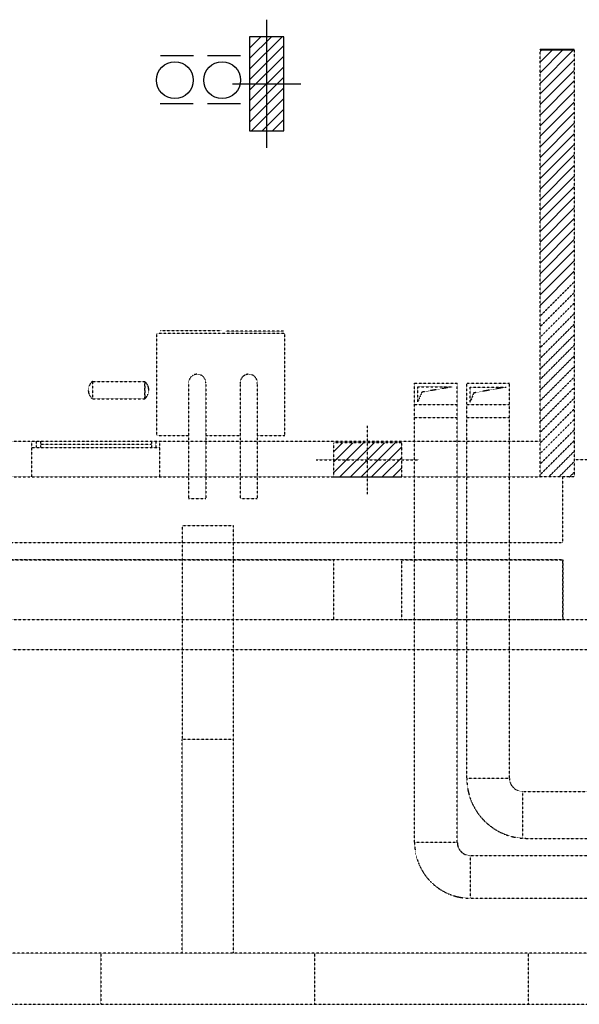
# Model space of a CAD drawing. Units: millimetres. Extents: x 249617 to 336168, y 120807 to 180207.
# Drawn here: x 261157 to 262140, y 136962 to 138690 of the extents above; entities that cross this region are included whole.
import ezdxf

# ---------------------------------------------------------------- set-up
doc = ezdxf.new("R2010")
doc.units = ezdxf.units.MM
doc.linetypes.add('NASCOSTA', pattern=[0.375, 0.25, -0.125])
doc.layers.add('01', color=6, linetype='Continuous')
doc.layers.add('X_00-1 - P.Semint$0$MACCHINE', color=6, linetype='Continuous')
doc.layers.add('S-CAMPI-PIL', color=212, linetype='Continuous', lineweight=5)
doc.layers.add('S-CLS', color=5, linetype='Continuous', lineweight=40)

msp = doc.modelspace()

# ---------------------------------------------------------------- hatches: boundary and pattern name
at = {"layer": '01'}
h = msp.add_hatch(dxfattribs=at)
h.set_pattern_fill('ANSI31', color=256, scale=105, style=0)
h.set_pattern_definition([(45, (261590.83, 138577.847), (-9.2808, 9.2808), [])])
h.paths.add_polyline_path([(261590.83053, 138660.34745), (261560.83053, 138660.34745), (261560.83053, 138577.84745), (261590.83053, 138577.84745)])
h.paths.add_polyline_path([(261620.83053, 138660.34745), (261590.83053, 138660.34745), (261590.83053, 138577.84745), (261620.83053, 138577.84745)])
h.paths.add_polyline_path([(261590.83053, 138495.34745), (261620.83053, 138495.34745), (261620.83053, 138577.84745), (261590.83053, 138577.84745)])
h.paths.add_polyline_path([(261590.83053, 138577.84745), (261560.83053, 138577.84745), (261560.83053, 138495.34745), (261590.83053, 138495.34745)])
at = {"layer": '01', "linetype": 'NASCOSTA', "ltscale": 0.003}
h = msp.add_hatch(dxfattribs=at)
h.set_pattern_fill('ANSI31', color=256, scale=105, style=0)
h.set_pattern_definition([(45, (261767.83, 137917.847), (-9.2808, 9.2808), [])])
h.paths.add_polyline_path([(261827.83053, 137947.84745), (261767.83053, 137947.84745), (261767.83053, 137917.84745), (261827.83053, 137917.84745)])
h.paths.add_polyline_path([(261827.83053, 137917.84745), (261767.83053, 137917.84745), (261767.83053, 137887.84745), (261827.83053, 137887.84745)])
h.paths.add_polyline_path([(261767.83053, 137947.84745), (261707.83053, 137947.84745), (261707.83053, 137917.84745), (261767.83053, 137917.84745)])
h.paths.add_polyline_path([(261767.83053, 137917.84745), (261707.83053, 137917.84745), (261707.83053, 137887.84745), (261767.83053, 137887.84745)])

# ---------------------------------------------------------------- linework, layer by layer
at = {"layer": '01'}
for p, q in [((261590.83053, 138465.34745), (261590.83053, 138690.34745)), ((261486.57852, 138627.44907), (261544.88422, 138627.44907)), ((261530.83053, 138577.84745), (261650.83053, 138577.84745)), ((261486.57852, 138543.18963), (261544.88422, 138543.18963))]:
    msp.add_line(p, q, dxfattribs=at)
at = {"layer": '01', "linetype": 'NASCOSTA', "ltscale": 0.003}
for p, q in [((262070.83053, 137887.84745), (262070.83053, 138637.84745)), ((262130.83053, 138637.84745), (262130.83053, 137887.84745)), ((262070.83053, 138170.2171), (262130.83053, 138230.2171)), ((262070.83053, 138151.65555), (262130.83053, 138211.65555)), ((262070.83053, 138133.094), (262130.83053, 138193.094)), ((262070.83053, 138114.53244), (262130.83053, 138174.53244)), ((262070.83053, 138095.97089), (262130.83053, 138155.97089)), ((261397.73015, 137960.35083), (261397.73015, 138140.35083)), ((261397.73015, 138140.35083), (261622.73015, 138140.35083)), ((261511.26956, 138144.20075), (261403.97718, 138144.20075)), ((261620.03845, 138143.70826), (261519.14423, 138143.70826)), ((261622.73015, 137960.35083), (261622.73015, 138140.35083)), ((262070.83053, 138077.40934), (262130.83053, 138137.40934)), ((262070.83053, 138058.84778), (262130.83053, 138118.84778)), ((262070.83053, 138040.28623), (262130.83053, 138100.28623)), ((262070.83053, 138021.72468), (262130.83053, 138081.72468)), ((261284.65284, 138055.17194), (261376.56392, 138055.17194)), ((261284.65284, 138055.17194), (261284.65284, 138025.17194)), ((261376.56392, 138025.17194), (261376.56392, 138055.17194)), ((261376.56392, 138055.17194), (261376.56392, 138025.17194)), ((261453.69713, 138053.09387), (261453.69713, 137849.8484)), ((261483.69713, 138053.09387), (261483.69713, 137850.83335)), ((261544.25584, 138053.09387), (261544.25584, 137849.8484)), ((261574.25584, 138053.09387), (261574.25584, 137850.83335)), ((261850.45713, 137246.09004), (261850.45713, 138052.41462)), ((261850.45713, 138052.41462), (261925.45713, 138052.41462)), ((261925.45713, 137246.09004), (261925.45713, 138052.41462)), ((261942.1392, 137358.59004), (261942.1392, 138052.41462)), ((261942.1392, 138052.41462), (262017.1392, 138052.41462)), ((262017.1392, 137358.59004), (262017.1392, 138052.41462)), ((262070.83053, 138003.16312), (262130.83053, 138063.16312)), ((261855.94473, 138019.67634), (261855.94473, 138045.93744)), ((261855.94473, 138045.93744), (261916.27185, 138045.93744)), ((261863.03965, 138036.57512), (261855.94473, 138019.67634)), ((261916.27185, 138045.93744), (261863.03965, 138036.57512)), ((261948.05693, 138019.10891), (261948.05693, 138045.65376)), ((261948.05693, 138045.65376), (262011.05958, 138045.65376)), ((261954.01669, 138035.15657), (261948.05693, 138019.10891)), ((262011.05958, 138045.65376), (261954.01669, 138035.15657)), ((262070.83053, 137984.60157), (262130.83053, 138044.60157)), ((261284.65284, 138025.17194), (261376.56392, 138025.17194)), ((262070.83053, 137966.04002), (262130.83053, 138026.04002)), ((261850.45713, 138014.91462), (261925.45713, 138014.91462)), ((261942.1392, 138014.91462), (262017.1392, 138014.91462)), ((262070.83053, 137947.47847), (262130.83053, 138007.47847)), ((261850.45713, 137992.41462), (261925.45713, 137992.41462)), ((261942.1392, 137992.41462), (262017.1392, 137992.41462)), ((262070.83053, 137928.91691), (262130.83053, 137988.91691)), ((261767.83053, 137857.84745), (261767.83053, 137977.84745)), ((262070.83053, 137910.35536), (262130.83053, 137970.35536)), ((260449.33053, 137950.84745), (261178.33053, 137950.84745)), ((261178.33053, 137950.84745), (261403.33053, 137950.84745)), ((261178.33053, 137887.84745), (261178.33053, 137950.84745)), ((261185.83053, 137950.84745), (261185.83053, 137939.59745)), ((261193.33053, 137950.84745), (261193.33053, 137939.59745)), ((261388.33053, 137950.84745), (261388.33053, 137939.59745)), ((261395.83053, 137950.84745), (261395.83053, 137939.59745)), ((261397.73015, 137960.35083), (261453.69713, 137960.35083)), ((261403.33053, 137887.84745), (261403.33053, 137950.84745)), ((261403.33053, 137950.84745), (262070.83053, 137950.84745)), ((261483.69713, 137960.35083), (261544.25584, 137960.35083)), ((261574.25584, 137960.35083), (261622.73015, 137960.35083)), ((262070.83053, 137891.79381), (262130.83053, 137951.79381)), ((261178.33053, 137939.59745), (261403.33053, 137939.59745)), ((261193.33053, 137945.22245), (261388.33053, 137945.22245)), ((262085.44572, 137887.84745), (262130.83053, 137933.23225)), ((261677.83053, 137917.84745), (261857.83053, 137917.84745)), ((262104.00727, 137887.84745), (262130.83053, 137914.6707)), ((262280.83053, 137917.84745), (262130.83053, 137917.84745)), ((260449.33053, 137887.84745), (261178.33053, 137887.84745)), ((261178.33053, 137887.84745), (261403.33053, 137887.84745)), ((261403.33053, 137887.84745), (262070.83053, 137887.84745)), ((262130.83053, 137887.84745), (262070.83053, 137887.84745)), ((262110.58053, 137772.34745), (262110.58053, 137887.84745)), ((262122.56883, 137887.84745), (262130.83053, 137896.10915)), ((261453.69713, 137849.8484), (261483.69713, 137849.8484)), ((261544.25584, 137849.8484), (261574.25584, 137849.8484)), ((261532.16181, 137802.32212), (261442.16181, 137802.32212)), ((261442.16181, 137802.32212), (261442.16181, 137427.32212)), ((261532.16181, 137427.32212), (261532.16181, 137802.32212)), ((262110.58053, 137772.34745), (258928.33053, 137772.34745)), ((262110.58053, 137742.34745), (258898.33053, 137742.34745)), ((260873.83053, 137742.34745), (261707.83053, 137742.34745)), ((261707.83053, 137742.34745), (261707.83053, 137637.34745)), ((261827.83053, 137742.34745), (262110.58053, 137742.34745)), ((261827.83053, 137637.34745), (261827.83053, 137742.34745)), ((262110.58053, 137637.34745), (262110.58053, 137742.34745)), ((262110.58053, 137742.34745), (262110.58053, 137637.34745)), ((262280.83053, 137637.34745), (256186.40942, 137637.34745)), ((261707.83053, 137637.34745), (260873.83053, 137637.34745)), ((262110.58053, 137637.34745), (261827.83053, 137637.34745)), ((256113.14563, 137584.84745), (262280.83053, 137584.84745)), ((261532.16181, 137427.32212), (261442.16181, 137427.32212)), ((261442.16181, 137052.32212), (261442.16181, 137427.32212)), ((261532.16181, 137052.32212), (261532.16181, 137427.32212)), ((262017.1392, 137358.59004), (261942.1392, 137358.59004)), ((262039.6392, 137336.09004), (266875.33296, 137336.09004)), ((262039.6392, 137336.09004), (262039.6392, 137253.85824)), ((261925.45713, 137246.09004), (261850.45713, 137246.09004)), ((262047.1392, 137253.59004), (267026.64542, 137253.59004)), ((261947.95713, 137223.59004), (266936.64542, 137223.59004)), ((261947.95713, 137223.59004), (261947.95713, 137148.59004)), ((261947.95713, 137148.59004), (266717.397, 137148.59004)), ((270355.88699, 137052.32212), (255674.66181, 137052.32212)), ((261299.66181, 137052.32212), (261299.66181, 136962.32212)), ((261674.66181, 137052.32212), (261674.66181, 136962.32212)), ((262049.66181, 137052.32212), (262049.66181, 136962.32212)), ((255679.28534, 136962.32212), (270355.88699, 136962.32212))]:
    msp.add_line(p, q, dxfattribs=at)
at = {"layer": '01'}
msp.add_lwpolyline([(261560.83053, 138660.34745), (261560.83053, 138495.34745), (261620.83053, 138495.34745), (261620.83053, 138660.34745)], close=True, dxfattribs=at)
at = {"layer": '01', "linetype": 'NASCOSTA', "ltscale": 0.003}
msp.add_lwpolyline([(261707.83053, 137887.84745), (261827.83053, 137887.84745), (261827.83053, 137947.84745), (261707.83053, 137947.84745)], close=True, dxfattribs=at)
at = {"layer": '01'}
msp.add_circle((261512.49216, 138584.23909), 32.40746, dxfattribs=at)
at = {"layer": '01', "linetype": 'NASCOSTA', "ltscale": 0.003}
for centre, radius, start, end in [((261296.72466, 138040.17194), 19.25432, 128.82668661, 231.17331339), ((261364.49211, 138040.17194), 19.25432, 308.82668661, 51.17331339), ((261468.69713, 138053.09387), 15, 0, 180), ((261559.25584, 138053.09387), 15, 356.23513286, 183.76486714), ((262047.1392, 137358.59004), 105, 180, 270), ((262039.6392, 137358.59004), 22.5, 180, 270), ((261947.95713, 137246.09004), 97.5, 180, 270), ((261947.95713, 137246.09004), 22.5, 180, 270)]:
    msp.add_arc(centre, radius, start, end, dxfattribs=at)
at = {"layer": 'S-CAMPI-PIL'}
for p, q in [((262070.83053, 138634.25593), (262074.42205, 138637.84745)), ((262070.83053, 138615.69437), (262092.9836, 138637.84745)), ((262070.83053, 138597.13282), (262111.54515, 138637.84745)), ((262070.83053, 138578.57127), (262130.10671, 138637.84745)), ((262070.83053, 138560.00971), (262130.83053, 138620.00971)), ((262070.83053, 138541.44816), (262130.83053, 138601.44816)), ((262070.83053, 138522.88661), (262130.83053, 138582.88661)), ((262070.83053, 138504.32506), (262130.83053, 138564.32506)), ((262070.83053, 138485.7635), (262130.83053, 138545.7635)), ((262070.83053, 138467.20195), (262130.83053, 138527.20195)), ((262070.83053, 138448.6404), (262130.83053, 138508.6404)), ((262070.83053, 138430.07884), (262130.83053, 138490.07884)), ((262070.83053, 138411.51729), (262130.83053, 138471.51729)), ((262070.83053, 138392.95574), (262130.83053, 138452.95574)), ((262070.83053, 138374.39418), (262130.83053, 138434.39418)), ((262070.83053, 138355.83263), (262130.83053, 138415.83263)), ((262070.83053, 138337.27108), (262130.83053, 138397.27108)), ((262070.83053, 138318.70953), (262130.83053, 138378.70953)), ((262070.83053, 138300.14797), (262130.83053, 138360.14797)), ((262070.83053, 138281.58642), (262130.83053, 138341.58642)), ((262070.83053, 138263.02487), (262130.83053, 138323.02487)), ((262070.83053, 138244.46331), (262130.83053, 138304.46331)), ((262070.83053, 138225.90176), (262130.83053, 138285.90176)), ((262070.83053, 138207.34021), (262130.83053, 138267.34021)), ((262070.83053, 138188.77865), (262130.83053, 138248.77865))]:
    msp.add_line(p, q, dxfattribs=at)
at = {"layer": 'S-CLS'}
msp.add_line((262070.83053, 138637.84745), (262130.83053, 138637.84745), dxfattribs=at)
at = {"layer": 'X_00-1 - P.Semint$0$MACCHINE'}
for p, q in [((261404.07376, 138627.44907), (261462.37947, 138627.44907)), ((261403.5846, 138543.1379), (261461.89031, 138543.1379))]:
    msp.add_line(p, q, dxfattribs=at)
msp.add_circle((261429.49824, 138584.18736), 32.40746, dxfattribs=at)

doc.saveas('drawing.dxf')
